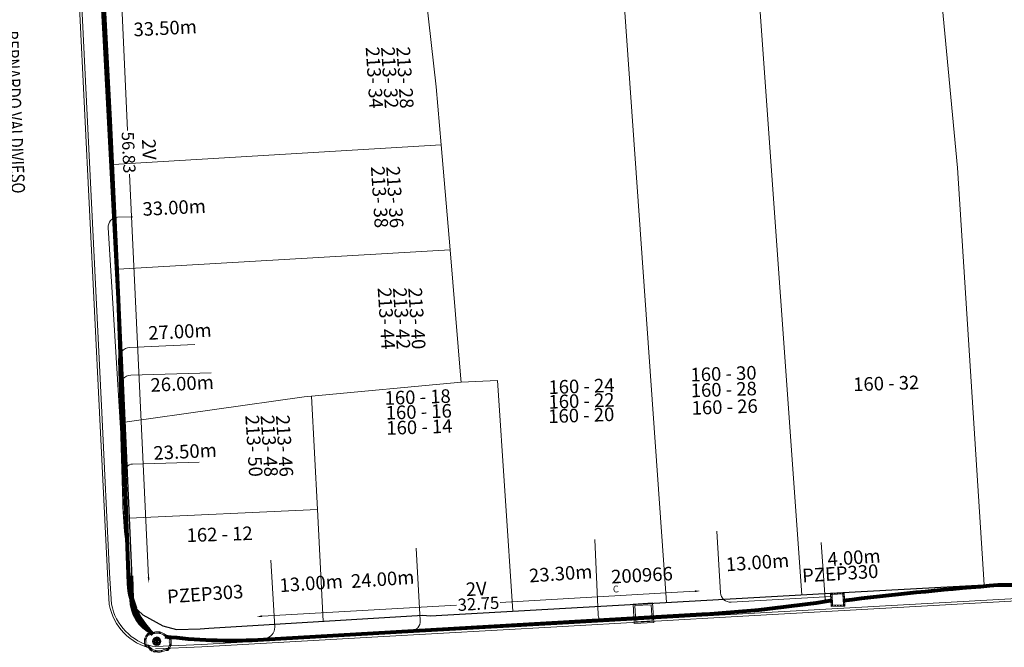
# Model space of a CAD drawing. Units: millimetres. Extents: x 699174 to 708273, y 9556060 to 9558985.
# Drawn here: x 699753 to 699825, y 9557310 to 9557356 of the extents above; entities that cross this region are included whole.
import ezdxf
from ezdxf.enums import TextEntityAlignment as Align

# ---------------------------------------------------------------- set-up
doc = ezdxf.new("R2010")
doc.units = ezdxf.units.MM
doc.linetypes.add('DASHED', pattern=[0.75, 0.5, -0.25])
for name, color, linetype, lineweight in [('ACOMETIDA FOM', 6, 'Continuous', 15), ('BORDILLOS', 8, 'Continuous', 0), ('COTAS FOM', 6, 'Continuous', 5), ('POZO 100X100 FOM', 6, 'Continuous', 5), ('POZO 48 BLOQUES FOM', 6, 'Continuous', 5), ('PREDIAL', 253, 'Continuous', 0), ('TAPA FOM CIRCULAR', 6, 'Continuous', 0), ('ZANJA FOM', 6, 'Continuous', 80), ('ZANJA FOM DESCRIPCION', 6, 'Continuous', 80)]:
    doc.layers.add(name, color=color, linetype=linetype, lineweight=lineweight)
for name, color, linetype in [('DISTANCIA ACOMETIDA FOM', 6, 'Continuous'), ('LINEA FABRICA', 253, 'Continuous'), ('NOMRE DE CALLE', 7, 'Continuous'), ('NUMERO DE PREDIO', 251, 'Continuous'), ('POZO COMPARTIDO CNT-FOM-EERSSA', 250, 'Continuous')]:
    doc.layers.add(name, color=color, linetype=linetype)
doc.styles.add('ARIAL', font='arial.ttf')
doc.styles.add('ATRIBUTOS', font='tahoma.ttf', dxfattribs={"height": 1})
doc.styles.add('Coordenadas', font='romans', dxfattribs={"width": 0.75, "height": 1})
doc.styles.add('COTAEERSSA', font='arial.ttf')
doc.styles.add('STRNAME', font='arial.ttf', dxfattribs={"width": 0.8, "height": 3})
doc.dimstyles.new('COTA FOM', dxfattribs={"dimtxt": 0.9, "dimasz": 0.4, "dimexe": 0.18, "dimexo": 0.0625, "dimgap": 0.09, "dimtad": 0, "dimzin": 0, "dimdsep": 46, "dimtxsty": 'COTAEERSSA', "dimcen": 0, "dimse1": 1, "dimse2": 1, "dimclrd": 6, "dimclrt": 6, "dimadec": 0, "dimazin": 0, "dimtfac": 1, "dimtofl": 0, "dimtmove": 0, "dimatfit": 3, "dimfxl": 1, "dimtolj": 1, "dimtzin": 0, "dimlwd": 0, "dimlwe": 0, "dimarcsym": 2})
pattern_1 = [(50, (-33.302074, -9.602966), (0.07172602, -0.00627521), [0.0075, -0.0825]), (355, (-33.302074, -9.602966), (-0.01387513, 0.07521921), [0.006, -0.066]), (100.45144, (-33.2961, -9.60349), (0.05785088, 0.068944), [0.00637402, -0.07011421]), (46.1842, (-33.30207, -9.582966), (0.10672413, -0.01655193), [0.01125, -0.12375]), (96.63564, (-33.29318, -9.58434), (0.0934662, 0.09741186), [0.00956103, -0.10517138]), (351.18416, (-33.30207, -9.58297), (0.0934662, 0.09741186), [0.009, -0.099]), (21, (-33.292074, -9.587966), (0.05969071, -0.04026189), [0.0075, -0.0825]), (326, (-33.292074, -9.587966), (0.02433153, 0.072515), [0.006, -0.066]), (71.45144, (-33.2871, -9.59132), (0.08402224, 0.03225312), [0.00637402, -0.07011421]), (37.5, (-33.302074, -9.602966), (0.001215986, 0.033289385), [0, -0.0652, 0, -0.067, 0, -0.06625]), (7.5, (-33.302074, -9.602966), (0.026306954, 0.03944117), [0, -0.0382, 0, -0.0637, 0, -0.02525]), (327.5, (-33.324374, -9.602966), (0.053382244, -0.002255487), [0, -0.025, 0, -0.078, 0, -0.1035]), (317.5, (-33.334374, -9.602966), (0.058318617, 0.0100105), [0, -0.0325, 0, -0.0518, 0, -0.0735])]

# ---------------------------------------------------------------- blocks, each defined once
blk = doc.blocks.new('*U1202')
at = {"layer": 'POZO 48 BLOQUES FOM'}
h = blk.add_hatch(dxfattribs=at)
h.set_pattern_fill('AR-CONC', color=256, scale=0.01)
h.set_pattern_definition(pattern_1)
h.paths.add_polyline_path([(-0.605, 0.451), (-0.626, 0.466), (-0.648, 0.424), (-0.625, 0.413, 1), (-0.58, 0.391), (-0.557, 0.381), (-0.544, 0.408), (-0.565, 0.422, 1)])
h.paths.add_polyline_path([(-0.588, 0.419, -1), (-0.6, 0.419, -1)], flags=16)
h.paths.add_polyline_path([(-0.41, 0.857), (-0.422, 0.879, 0.068551), (-0.473, 0.81), (-0.448, 0.805, 1), (-0.399, 0.794), (-0.375, 0.789), (-0.375, 0.791), (-0.387, 0.813, 1)])
h.paths.add_polyline_path([(-0.406, 0.817, -1), (-0.418, 0.817, -1)], flags=16)
h.paths.add_polyline_path([(0.021, 0.975), (0.023, 1, 0.041591), (-0.023, 1), (-0.021, 0.975, 1), (-0.016, 0.925), (-0.014, 0.9), (0.014, 0.9), (0.016, 0.925, 1)])
h.paths.add_polyline_path([(0.006, 0.95, -1), (-0.006, 0.95, -1)], flags=16)
h.paths.add_polyline_path([(0.422, 0.879), (0.41, 0.857, 1), (0.387, 0.813), (0.375, 0.791), (0.375, 0.789), (0.399, 0.794, 1), (0.448, 0.805), (0.473, 0.81, 0.068551)])
h.paths.add_polyline_path([(0.418, 0.817, -1), (0.406, 0.817, -1)], flags=16)
h.paths.add_polyline_path([(0.626, 0.466), (0.605, 0.451, 1), (0.565, 0.422), (0.544, 0.408), (0.557, 0.381), (0.58, 0.391, 1), (0.625, 0.413), (0.648, 0.424)])
h.paths.add_polyline_path([(0.6, 0.419, -1), (0.588, 0.419, -1)], flags=16)
h = blk.add_hatch(dxfattribs=at)
h.set_pattern_fill('AR-CONC', color=256, scale=0.01)
h.set_pattern_definition(pattern_1)
h.paths.add_polyline_path([(-0.75, 0.02), (-0.725, 0.019, -1), (-0.675, 0.016), (-0.65, 0.015), (-0.65, -0.015), (-0.675, -0.016, -1), (-0.725, -0.019), (-0.75, -0.02)])
h.paths.add_polyline_path([(-0.706, 0, 1), (-0.694, 0, 1)], flags=16)
h = blk.add_hatch(dxfattribs=at)
h.set_pattern_fill('AR-CONC', color=256, scale=0.01)
h.set_pattern_definition(pattern_1)
h.paths.add_polyline_path([(0.725, 0.019, 1), (0.675, 0.016), (0.65, 0.015), (0.65, -0.015), (0.675, -0.016, 1), (0.725, -0.019), (0.75, -0.02), (0.75, 0.02)])
h = blk.add_hatch(dxfattribs=at)
h.set_pattern_fill('AR-CONC', color=256, scale=0.01)
h.set_pattern_definition(pattern_1)
h.paths.add_polyline_path([(-0.565, -0.422), (-0.544, -0.408), (-0.557, -0.381), (-0.58, -0.391, 1), (-0.625, -0.413), (-0.648, -0.424), (-0.626, -0.466), (-0.605, -0.451, 1)])
h.paths.add_polyline_path([(-0.6, -0.419, -1), (-0.588, -0.419, -1)], flags=16)
h.paths.add_polyline_path([(-0.41, -0.857, 1), (-0.387, -0.813), (-0.375, -0.791), (-0.375, -0.789), (-0.399, -0.794, 1), (-0.448, -0.805), (-0.473, -0.81, 0.068551), (-0.422, -0.879)])
h.paths.add_polyline_path([(-0.418, -0.817, -1), (-0.406, -0.817, -1)], flags=16)
h.paths.add_polyline_path([(0.021, -0.975, 1), (0.016, -0.925), (0.014, -0.9), (-0.014, -0.9), (-0.016, -0.925, 1), (-0.021, -0.975), (-0.023, -1, 0.041591), (0.023, -1)])
h.paths.add_polyline_path([(-0.006, -0.95, -1), (0.006, -0.95, -1)], flags=16)
h.paths.add_polyline_path([(0.473, -0.81), (0.448, -0.805, 1), (0.399, -0.794), (0.375, -0.789), (0.375, -0.791), (0.387, -0.813, 1), (0.41, -0.857), (0.422, -0.879, 0.068551)])
h.paths.add_polyline_path([(0.406, -0.817, -1), (0.418, -0.817, -1)], flags=16)
h.paths.add_polyline_path([(0.648, -0.424), (0.625, -0.413, 1), (0.58, -0.391), (0.557, -0.381), (0.544, -0.408), (0.565, -0.422, 1), (0.605, -0.451), (0.626, -0.466)])
h.paths.add_polyline_path([(0.588, -0.419, -1), (0.6, -0.419, -1)], flags=16)
for p, q in [((-0.375, 0.789), (-0.375, 0.791)), ((-0.014, 0.9), (0.014, 0.9)), ((0.375, 0.789), (0.375, 0.791)), ((-0.75, 0.02), (-0.75, -0.02)), ((-0.65, 0.015), (-0.65, -0.015)), ((-0.648, 0.424), (-0.626, 0.466)), ((-0.557, 0.381), (-0.544, 0.408)), ((0.557, 0.381), (0.544, 0.408)), ((0.648, 0.424), (0.626, 0.466)), ((0.65, 0.015), (0.65, -0.015)), ((0.75, 0.02), (0.75, -0.02)), ((-0.648, -0.424), (-0.626, -0.466)), ((-0.557, -0.381), (-0.544, -0.408)), ((0.557, -0.381), (0.544, -0.408)), ((0.648, -0.424), (0.626, -0.466)), ((-0.375, -0.789), (-0.375, -0.791)), ((-0.014, -0.9), (0.014, -0.9)), ((0.375, -0.789), (0.375, -0.791))]:
    blk.add_line(p, q, dxfattribs=at)
at = {"layer": 'POZO 48 BLOQUES FOM', "linetype": 'DASHED', "ltscale": 0.05}
blk.add_line((-0.795, 0.11), (-0.715, 0.44), dxfattribs=at)
at = {"layer": 'POZO 48 BLOQUES FOM'}
for points in [[(-0.626, 0.466, 0.052827), (-0.531, 0.63, 0.052827), (-0.473, 0.81), (-0.448, 0.805, 1), (-0.399, 0.794), (-0.375, 0.789, -0.105388), (-0.544, 0.408), (-0.565, 0.422, 1), (-0.605, 0.451)], [(-0.014, 0.9, 0.052827), (-0.2, 0.865, 0.052827), (-0.375, 0.791), (-0.387, 0.813, 1), (-0.41, 0.857), (-0.422, 0.879, -0.105388), (-0.023, 1), (-0.021, 0.975, 1), (-0.016, 0.925)], [(0.014, 0.9, -0.052827), (0.2, 0.865, -0.052827), (0.375, 0.791), (0.387, 0.813, -1), (0.41, 0.857), (0.422, 0.879, 0.105388), (0.023, 1), (0.021, 0.975, -1), (0.016, 0.925)], [(0.626, 0.466, -0.052827), (0.531, 0.63, -0.052827), (0.473, 0.81), (0.448, 0.805, -1), (0.399, 0.794), (0.375, 0.789, 0.105388), (0.544, 0.408), (0.565, 0.422, -1), (0.605, 0.451)], [(-0.557, 0.381, 0.052827), (-0.623, 0.203, 0.052827), (-0.65, 0.015), (-0.675, 0.016, 1), (-0.725, 0.019), (-0.75, 0.02, -0.105388), (-0.648, 0.424), (-0.625, 0.413, 1), (-0.58, 0.391)], [(0.557, 0.381, -0.052827), (0.623, 0.203, -0.052827), (0.65, 0.015), (0.675, 0.016, -1), (0.725, 0.019), (0.75, 0.02, 0.105388), (0.648, 0.424), (0.625, 0.413, -1), (0.58, 0.391)], [(-0.557, -0.381, -0.052827), (-0.623, -0.203, -0.052827), (-0.65, -0.015), (-0.675, -0.016, -1), (-0.725, -0.019), (-0.75, -0.02, 0.105388), (-0.648, -0.424), (-0.625, -0.413, -1), (-0.58, -0.391)], [(-0.626, -0.466, -0.052827), (-0.531, -0.63, -0.052827), (-0.473, -0.81), (-0.448, -0.805, -1), (-0.399, -0.794), (-0.375, -0.789, 0.105388), (-0.544, -0.408), (-0.565, -0.422, -1), (-0.605, -0.451)], [(0.626, -0.466, 0.052827), (0.531, -0.63, 0.052827), (0.473, -0.81), (0.448, -0.805, 1), (0.399, -0.794), (0.375, -0.789, -0.105388), (0.544, -0.408), (0.565, -0.422, 1), (0.605, -0.451)], [(0.557, -0.381, 0.052827), (0.623, -0.203, 0.052827), (0.65, -0.015), (0.675, -0.016, 1), (0.725, -0.019), (0.75, -0.02, -0.105388), (0.648, -0.424), (0.625, -0.413, 1), (0.58, -0.391)], [(-0.014, -0.9, -0.052827), (-0.2, -0.865, -0.052827), (-0.375, -0.791), (-0.387, -0.813, -1), (-0.41, -0.857), (-0.422, -0.879, 0.105388), (-0.023, -1), (-0.021, -0.975, -1), (-0.016, -0.925)], [(0.014, -0.9, 0.052827), (0.2, -0.865, 0.052827), (0.375, -0.791), (0.387, -0.813, 1), (0.41, -0.857), (0.422, -0.879, -0.105388), (0.023, -1), (0.021, -0.975, 1), (0.016, -0.925)]]:
    blk.add_lwpolyline(points, format="xyb", close=True, dxfattribs=at)
at = {"layer": 'POZO 48 BLOQUES FOM', "linetype": 'DASHED', "ltscale": 0.05}
for points in [[(-0.795, 0.11), (-0.632, -0.163)], [(-0.715, 0.44), (-0.43, 0.612)]]:
    blk.add_lwpolyline(points, dxfattribs=at)
at = {"layer": 'POZO 48 BLOQUES FOM'}
for centre in [(-0.412, 0.817), (0, 0.95), (0.412, 0.817), (-0.7, 0), (-0.594, 0.419), (0.594, 0.419), (0.7, 0), (-0.594, -0.419), (0.594, -0.419), (-0.412, -0.817), (0, -0.95), (0.412, -0.817)]:
    blk.add_circle(centre, 0.006, dxfattribs=at)
for centre, radius, start, end in [((-0.197, 0.661), 0.313, 135.88826, 151.57442), ((0, 0.724), 0.276, 85.23672, 94.76328), ((0.197, 0.661), 0.313, 28.42558, 44.11174), ((-0.197, -0.661), 0.313, 208.42558, 224.11174), ((0, -0.724), 0.276, 265.23672, 274.76328), ((0.197, -0.661), 0.313, 315.88826, 331.57442)]:
    blk.add_arc(centre, radius, start, end, dxfattribs=at)
at = {"layer": 'POZO 48 BLOQUES FOM', "style": 'ARIAL'}
blk.add_attdef('NUMERO', (2.931, -0.113), '', height=1, rotation=286.01704, dxfattribs=at)
blk = doc.blocks.new('*U46')
at = {"layer": 'NOMRE DE CALLE', "style": 'STRNAME', "width": 0.8}
blk.add_attdef('CALLE', text='', height=1, rotation=272.53789, dxfattribs=at).set_placement((0, 0), align=Align.MIDDLE_CENTER)
blk = doc.blocks.new('*U273')
at = {"layer": 'TAPA FOM CIRCULAR'}
for p, q in [((-0.173, 0.05), (0.173, 0.05)), ((-0.166, 0.07), (0.166, 0.07)), ((-0.156, 0.089), (0.156, 0.089)), ((-0.144, 0.108), (0.144, 0.108)), ((-0.127, 0.127), (0.127, 0.127)), ((-0.104, 0.147), (0.104, 0.147)), ((-0.06, 0.304), (-0.06, 0.33)), ((-0.06, 0.33), (0.06, 0.33)), ((-0.039, 0.019), (-0.039, -0.002)), ((-0.031, 0.018), (-0.031, -0.001)), ((-0.014, 0.018), (-0.014, -0.001)), ((-0.006, 0.019), (-0.006, -0.002)), ((0.003, 0.016), (0.014, 0.016)), ((0.007, 0.007), (0.003, 0.016)), ((0.007, -0.016), (0.007, 0.007)), ((0.014, 0.016), (0.014, -0.016)), ((0.06, 0.33), (0.06, 0.304)), ((-0.173, -0.05), (0.173, -0.05)), ((-0.166, -0.07), (0.166, -0.07)), ((-0.156, -0.089), (0.156, -0.089)), ((-0.144, -0.108), (0.144, -0.108)), ((-0.127, -0.127), (0.127, -0.127)), ((-0.104, -0.147), (0.104, -0.147)), ((-0.102, -0.016), (0.007, -0.016)), ((-0.102, -0.019), (-0.102, -0.016)), ((0.007, -0.019), (-0.102, -0.019)), ((-0.004, -0.029), (-0.004, -0.023)), ((-0.004, -0.023), (0.003, -0.023)), ((0.005, -0.029), (-0.004, -0.029)), ((0.003, -0.023), (0.007, -0.02)), ((0.013, -0.021), (0.005, -0.029)), ((0.007, -0.02), (0.007, -0.019)), ((0.013, -0.021), (0.014, -0.019)), ((0.014, -0.016), (0.083, -0.016)), ((0.083, -0.019), (0.014, -0.019)), ((0.083, -0.016), (0.083, -0.019))]:
    blk.add_line(p, q, dxfattribs=at)
for points in [[(-0.076, 0.029), (-0.06, 0.029), (-0.064, 0.025), (-0.064, -0.003), (-0.06, -0.007), (-0.051, -0.007), (-0.048, -0.004), (-0.043, -0.004), (-0.043, -0.011), (-0.077, -0.011), (-0.077, -0.008), (-0.073, -0.004), (-0.073, 0.025)], [(0.025, 0.023), (0.025, 0.016), (0.033, 0.021), (0.039, 0.022), (0.048, 0.02), (0.049, 0.014), (0.04, 0.014), (0.032, 0.012), (0.026, 0.007), (0.024, -0.001), (0.028, -0.007), (0.035, -0.01), (0.045, -0.009), (0.051, -0.004), (0.051, -0.01), (0.058, -0.01), (0.058, 0.014), (0.057, 0.018), (0.054, 0.022), (0.049, 0.024), (0.042, 0.026), (0.034, 0.026), (0.028, 0.024)], [(0.049, 0.01), (0.041, 0.009), (0.035, 0.007), (0.032, 0.003), (0.033, -0.002), (0.037, -0.005), (0.044, -0.004), (0.047, 0), (0.05, 0.006)]]:
    blk.add_lwpolyline(points, close=True, dxfattribs=at)
for centre, radius in [((0, 0), 0.31), ((0, 0), 0.242), ((0, 0), 0.18), ((0, 0), 0.00374), ((0.006, 0.027), 0.00364)]:
    blk.add_circle(centre, radius, dxfattribs=at)
for radius, start, end in [(0.0197, 31.54441, 148.45559), (0.0127, 45.82091, 134.17909), (0.0197, 211.54441, 328.45559), (0.0127, 225.82091, 314.17909)]:
    blk.add_arc((-0.022, 0.009), radius, start, end, dxfattribs=at)
blk = doc.blocks.new('*D2635')
at = {"layer": 'COTAS FOM', "color": 6, "lineweight": 0, "transparency": 16777216}
for p, q in [((699802.46, 9557314.002), (699788.119, 9557313.173)), ((699770.561, 9557312.157), (699784.901, 9557312.986))]:
    blk.add_line(p, q, dxfattribs=at)
at = {"layer": 'COTAS FOM', "color": 6, "transparency": 16777216}
for points in [[(699802.456, 9557314.069), (699802.464, 9557313.936), (699802.859, 9557314.025)], [(699770.557, 9557312.223), (699770.565, 9557312.09), (699770.162, 9557312.134)]]:
    blk.add_solid(points, dxfattribs=at)
at = {"layer": 'Defpoints', "color": 0, "transparency": 16777216}
for p in [(699770.162, 9557312.134), (699802.959, 9557312.305), (699770.261, 9557310.413)]:
    blk.add_point(p, dxfattribs=at)
at = {"layer": 'COTAS FOM', "color": 6, "transparency": 16777216, "insert": (699786.51, 9557313.08), "char_height": 0.9, "attachment_point": 5, "rotation": 3.31074, "style": 'COTAEERSSA'}
blk.add_mtext('\\A1;32.75', dxfattribs=at)
blk = doc.blocks.new('*D2638')
at = {"layer": 'COTAS FOM', "color": 6, "lineweight": 0, "transparency": 16777216}
for p, q in [((699759.572, 9557371), (699760.656, 9557347.945)), ((699762.202, 9557315.029), (699760.806, 9557344.732))]:
    blk.add_line(p, q, dxfattribs=at)
at = {"layer": 'COTAS FOM', "color": 6, "transparency": 16777216}
for points in [[(699759.639, 9557371.003), (699759.506, 9557370.996), (699759.554, 9557371.399)], [(699762.268, 9557315.033), (699762.135, 9557315.026), (699762.221, 9557314.63)]]:
    blk.add_solid(points, dxfattribs=at)
at = {"layer": 'Defpoints', "color": 0, "transparency": 16777216}
for p in [(699758.064, 9557371.329), (699759.554, 9557371.399), (699760.731, 9557314.56)]:
    blk.add_point(p, dxfattribs=at)
at = {"layer": 'COTAS FOM', "color": 6, "transparency": 16777216, "insert": (699760.731, 9557346.338), "char_height": 0.9, "attachment_point": 5, "rotation": 272.68974, "style": 'COTAEERSSA'}
blk.add_mtext('\\A1;56.83', dxfattribs=at)
blk = doc.blocks.new('*U1306')
at = {"layer": 'POZO COMPARTIDO CNT-FOM-EERSSA', "color": 150, "lineweight": 5, "ltscale": 5}
for points in [[(2.172, -0.429), (0.732, -0.429), (0.732, -1.869), (2.172, -1.869)], [(2.052, -0.549), (0.852, -0.549), (0.852, -1.749), (2.052, -1.749)]]:
    blk.add_lwpolyline(points, close=True, dxfattribs=at)
at = {"layer": 'POZO COMPARTIDO CNT-FOM-EERSSA', "style": 'ARIAL'}
for tag, p, height in [('NUMERO', (-0.773, 1.167), 1), ('ENTIDAD', (4.353, 1.161), 1), ('DIMENSIONES', (-0.698, 0.495), 0.5)]:
    blk.add_attdef(tag, p, '', height=height, dxfattribs=at)
blk = doc.blocks.new('*U5037')
at = {"layer": 'POZO 100X100 FOM', "lineweight": 5, "ltscale": 5}
for points in [[(0.52, 0.5), (-0.48, 0.5), (-0.48, -0.5), (0.52, -0.5)], [(0.42, 0.4), (-0.38, 0.4), (-0.38, -0.4), (0.42, -0.4)]]:
    blk.add_lwpolyline(points, close=True, dxfattribs=at)
at = {"layer": 'POZO 100X100 FOM', "linetype": 'DASHED', "lineweight": 5, "ltscale": 0.1}
blk.add_lwpolyline([(0.47, 0.45), (-0.43, 0.45), (-0.43, -0.45), (0.47, -0.45)], close=True, dxfattribs=at)
at = {"layer": 'POZO 100X100 FOM', "style": 'ATRIBUTOS'}
blk.add_attdef('NO.PZ', (-2.519, 1.364), '', height=1, rotation=1.3194, dxfattribs=at)
blk = doc.blocks.new('PREDIAL-flat-1')
at = {"layer": 'PREDIAL'}
for p, q in [((-481.299, -1170.242), (-482.925, -1152.851)), ((-492.766, -1201.713), (-496.168, -1154.108)), ((-506.067, -1155.047), (-502.721, -1202.279)), ((-519.694, -1164.274), (-520.594, -1156.425)), ((-519.694, -1164.274), (-519.335, -1168.553)), ((-543.504, -1169.996), (-519.335, -1168.553)), ((-518.684, -1176.293), (-519.335, -1168.553)), ((-481.299, -1170.242), (-479.32, -1200.976)), ((-518.684, -1176.293), (-543.135, -1177.711)), ((-517.882, -1185.823), (-518.684, -1176.293)), ((-517.864, -1186.045), (-528.883, -1187.077)), ((-517.882, -1185.823), (-517.864, -1186.041)), ((-515.187, -1185.921), (-517.864, -1186.045)), ((-517.864, -1186.045), (-517.864, -1186.041)), ((-515.187, -1185.921), (-514.059, -1202.917)), ((-529.428, -1187.128), (-542.644, -1188.992)), ((-528.883, -1187.077), (-529.428, -1187.128)), ((-528.883, -1187.077), (-528.442, -1195.432)), ((-528.442, -1195.432), (-542.334, -1196.06)), ((-528.021, -1203.667), (-528.442, -1195.432))]:
    blk.add_line(p, q, dxfattribs=at)

msp = doc.modelspace()

# ---------------------------------------------------------------- linework, layer by layer
at = {"layer": 'ACOMETIDA FOM', "flags": 128}
msp.add_lwpolyline([(699762.491, 9557310.838, -0.248114), (699760.884, 9557313.45), (699760.782, 9557315.655), (699759.223, 9557340.797, -0.41493), (699759.912, 9557341.575), (699761.041, 9557341.597)], format="xyb", dxfattribs=at)
at = {"layer": 'ACOMETIDA FOM'}
for points in [[(699765.608, 9557332.185), (699760.814, 9557331.955, 0.414243), (699759.989, 9557331.081), (699760.296, 9557320.569, 0.024069), (699760.52, 9557317.681), (699760.742, 9557315.318), (699760.821, 9557313.421, 0.287394), (699762.445, 9557310.825, 0.011219)], [(699766.807, 9557330.093), (699760.892, 9557329.921, 0.414407), (699760.067, 9557329.046), (699760.323, 9557320.45, 0.023929), (699760.546, 9557317.58), (699760.76, 9557315.266), (699760.852, 9557313.44, 0.270464), (699762.471, 9557310.833, 0.008432)], [(699762.511, 9557310.845, -0.201845), (699760.919, 9557313.456), (699760.87, 9557314.794), (699760.67, 9557317.935, -0.023926), (699760.448, 9557320.787), (699760.391, 9557322.706, -0.414444), (699761.022, 9557323.375), (699765.925, 9557323.518)], [(699812.467, 9557313.608), (699805.134, 9557313.197, -0.407049), (699804.344, 9557313.885), (699804.088, 9557318.431)], [(699812.584, 9557313.36, -0.024734), (699802.958, 9557312.324), (699795.745, 9557311.93), (699795.433, 9557311.954, -0.143871), (699795.334, 9557312.297), (699795.095, 9557317.817)], [(699812.583, 9557313.371), (699812.181, 9557313.324, -0.343988), (699812.071, 9557313.411), (699811.757, 9557317.601)], [(699763.45, 9557310.653, 0.037867), (699769.559, 9557310.326), (699781.516, 9557311.052, 0.414659), (699782.222, 9557311.844), (699781.912, 9557317.164)], [(699813.386, 9557313.302, -0.009475), (699823.711, 9557314.342, -0.075811), (699828.814, 9557314.154, 0.045763), (699829.773, 9557314.025), (699832.569, 9557314.183, 0.414214), (699833.276, 9557314.973), (699833.135, 9557317.47)], [(699813.387, 9557313.283, -0.009445), (699823.678, 9557314.319, -0.071955), (699828.812, 9557314.119, 0.056252), (699829.732, 9557314.002), (699834.52, 9557314.271, 0.300854), (699835.785, 9557315.092), (699835.598, 9557317.33)], [(699763.41, 9557310.694, 0.04069), (699769.559, 9557310.48), (699770.787, 9557310.553, 0.414214), (699771.494, 9557311.344), (699771.214, 9557316.282)]]:
    msp.add_lwpolyline(points, format="xyb", dxfattribs=at)
at = {"layer": 'BORDILLOS'}
for points in [[(699868.134, 9557327.41), (699866.557, 9557352.709), (699865.861, 9557363.739), (699865.208, 9557374.918), (699864.231, 9557389.995), (699864.191, 9557390.44), (699864.012, 9557391.401, 0.393288), (699860.138, 9557394.654), (699859.404, 9557394.648), (699824.307, 9557391.113), (699802.949, 9557388.943), (699771.34, 9557385.784), (699758.889, 9557384.445, 0.447121), (699756.056, 9557381.071), (699757.107, 9557357.053), (699758.592, 9557327.167), (699759.164, 9557315.32), (699759.302, 9557313.032, 0.299942), (699762.45, 9557309.775)], [(699859.413, 9557394.478), (699824.324, 9557390.944), (699802.966, 9557388.774), (699771.358, 9557385.615), (699758.901, 9557384.275, 0.448696), (699756.225, 9557381.087), (699757.277, 9557357.061), (699758.762, 9557327.175), (699759.334, 9557315.329), (699759.471, 9557313.053, 0.298424), (699762.476, 9557309.943), (699762.715, 9557309.923), (699766.108, 9557310.072), (699779.088, 9557310.806), (699792.281, 9557311.555), (699805.974, 9557312.334), (699850.771, 9557314.851), (699860.706, 9557315.45), (699865.53, 9557315.655), (699866.566, 9557315.685, 0.409622), (699870.125, 9557319.792)], [(699762.712, 9557309.753), (699766.117, 9557309.902), (699779.098, 9557310.636), (699792.291, 9557311.385), (699805.984, 9557312.164), (699850.781, 9557314.681), (699860.715, 9557315.28), (699865.536, 9557315.485), (699866.575, 9557315.515, 0.409768), (699870.295, 9557319.801)]]:
    msp.add_lwpolyline(points, format="xyb", dxfattribs=at)
at = {"layer": 'LINEA FABRICA'}
msp.add_lwpolyline([(699857.562, 9557392.49), (699761.192, 9557382.86), (699759.431, 9557382.587), (699757.724, 9557380.739), (699758.107, 9557371.858), (699758.852, 9557359.915), (699759.44, 9557348.697), (699759.993, 9557337.147), (699760.426, 9557327.126), (699760.934, 9557315.536), (699761.005, 9557313.723), (699761.093, 9557312.895), (699761.785, 9557312.253), (699763.246, 9557311.443), (699764.267, 9557311.184), (699766.01, 9557311.238), (699766.639, 9557311.275), (699782.418, 9557312.236), (699782.953, 9557312.196), (699812.013, 9557313.832), (699826.912, 9557314.652)], dxfattribs=at)
at = {"layer": 'POZO COMPARTIDO CNT-FOM-EERSSA', "color": 150, "lineweight": 5, "ltscale": 5}
for points in [[(699799.347, 9557313.136), (699797.909, 9557313.057), (699797.989, 9557311.619), (699799.427, 9557311.698)], [(699799.234, 9557313.01), (699798.036, 9557312.943), (699798.102, 9557311.745), (699799.3, 9557311.812)]]:
    msp.add_lwpolyline(points, close=True, dxfattribs=at)
at = {"layer": 'ZANJA FOM'}
for points in [[(699755.602, 9557381.829, -0.107357), (699758.064, 9557371.329), (699759.956, 9557335.542), (699760.731, 9557314.56, 0.203128), (699762.498, 9557310.841, -0.729029)], [(699813.386, 9557313.321, -0.009904), (699824.176, 9557314.418, -0.075717), (699829.26, 9557314.1, 0.065678), (699830.21, 9557314.051), (699859.378, 9557315.693, 0.027811), (699865.167, 9557316.343)], [(699760.768, 9557315.095), (699760.863, 9557313.703, 0.164108), (699762.501, 9557310.842)], [(699760.779, 9557315.098), (699760.898, 9557313.595, 0.159692), (699762.505, 9557310.843)], [(699760.821, 9557315.109), (699760.931, 9557313.484, 0.153373), (699762.512, 9557310.845)], [(699760.918, 9557315.135), (699760.979, 9557313.472, 0.142125), (699762.523, 9557310.849)], [(699763.425, 9557310.678, 0.041241), (699770.261, 9557310.413), (699802.959, 9557312.305, 0.024734), (699812.584, 9557313.341, -0.160177)]]:
    msp.add_lwpolyline(points, format="xyb", dxfattribs=at)

# ---------------------------------------------------------------- block references
at = {"layer": 'NOMRE DE CALLE'}
msp.add_blockref('*U46', (699752.348, 9557349.315), dxfattribs=at).add_auto_attribs({'CALLE': 'BERNARDO VALDIVIESO'})
at = {"layer": 'POZO 100X100 FOM', "rotation": 2.227475756215153}
msp.add_blockref('*U5037', (699812.963, 9557313.386), dxfattribs=at).add_auto_attribs({'NO.PZ': 'PZEP330'})
at = {"layer": 'POZO 48 BLOQUES FOM', "rotation": 77.9978854174088}
msp.add_blockref('*U1202', (699762.884, 9557310.262), dxfattribs=at).add_auto_attribs({'NUMERO': 'PZEP303'})
at = {"layer": 'POZO COMPARTIDO CNT-FOM-EERSSA'}
ref = msp.add_blockref('*U1306', (699797.155, 9557313.444), dxfattribs=dict(at, rotation=3.169057387430114))
ref.add_attrib('NUMERO', '200966', (699796.319, 9557314.567), dxfattribs={"height": 1, "rotation": 3.16906, "style": 'ARIAL'})
ref.add_attrib('DIMENSIONES', 'C', (699796.431, 9557313.901), dxfattribs={"height": 0.5, "rotation": 3.16906, "style": 'ARIAL'})
at = {"layer": 'PREDIAL'}
msp.add_blockref('PREDIAL-flat-1', (700303.099, 9558515.456), dxfattribs=at)
at = {"layer": 'TAPA FOM CIRCULAR', "rotation": 351.8537081615469}
msp.add_blockref('*U273', (699762.807, 9557310.309), dxfattribs=at)

# ---------------------------------------------------------------- texts
at = {"layer": 'DISTANCIA ACOMETIDA FOM', "char_height": 1, "attachment_point": 1, "style": 'ARIAL'}
for s, insert, width, rotation in [('33.50m', (699761.066, 9557355.89), 4.7431, 2.84462), ('33.00m', (699761.731, 9557342.663), 4.7431, 2.84462), ('27.00m ', (699762.151, 9557333.527), 4.7431, 2.84462), ('26.00m', (699762.317, 9557329.689), 4.7431, 2.84462), ('23.50m', (699762.535, 9557324.682), 4.7431, 2.84462), ('4.00m', (699812.198, 9557316.851), 3.96417, 4), ('13.00m', (699804.705, 9557316.465), 4.74314, 4), ('24.00m', (699777.086, 9557315.233), 4.7431, 4), ('23.30m', (699790.203, 9557315.644), 4.74314, 4), ('13.00m', (699771.816, 9557314.928), 4.74314, 4)]:
    msp.add_mtext(s, dxfattribs=dict(at, insert=insert, width=width, rotation=rotation))
at = {"layer": 'NUMERO DE PREDIO', "char_height": 1, "style": 'Coordenadas'}
for s, insert, attachment_point, rotation in [('213- 34', (699779.342, 9557351.887), 2, 273.63184), ('213- 32', (699780.474, 9557351.89), 2, 273.63184), ('213- 28', (699781.601, 9557351.89), 2, 273.63184), ('213- 38', (699779.725, 9557343.084), 2, 273.63184), ('213- 36', (699780.853, 9557343.084), 2, 273.63184), ('213- 44', (699780.224, 9557334.14), 2, 273.63184), ('213- 42', (699781.352, 9557334.14), 2, 273.63184), ('213- 40', (699782.479, 9557334.14), 2, 273.63184), ('160 - 30', (699802.118, 9557330.455), 1, 1.88431), ('160 - 32', (699814.104, 9557329.744), 1, 1.88431), ('160 - 24', (699791.652, 9557329.531), 1, 1.88431), ('160 - 28', (699802.135, 9557329.291), 1, 1.88431), ('160 - 18', (699779.58, 9557328.735), 1, 1.88431), ('160 - 22', (699791.652, 9557328.452), 1, 1.88431), ('160 - 16', (699779.659, 9557327.648), 1, 1.88431), ('160 - 26', (699802.203, 9557328.006), 1, 1.88431), ('213- 50', (699770.472, 9557324.746), 2, 273.63184), ('213- 48', (699771.6, 9557324.746), 2, 273.63184), ('213- 46', (699772.727, 9557324.746), 2, 273.63184), ('160 - 20', (699791.635, 9557327.39), 1, 1.88431), ('160 - 14', (699779.705, 9557326.525), 1, 1.88431), ('162 - 12', (699764.988, 9557318.624), 1, 1.88431)]:
    msp.add_mtext_dynamic_manual_height_columns(s, width=7.30377, gutter_width=7.5, heights=[0], dxfattribs=dict(at, insert=insert, attachment_point=attachment_point, rotation=rotation))
at = {"layer": 'ZANJA FOM DESCRIPCION', "color": 6, "style": 'ARIAL'}
for rotation, p in [(272.53732, (699761.714, 9557347.311)), (3, (699785.609, 9557313.639))]:
    msp.add_text('2V', height=1, rotation=rotation, dxfattribs=at).set_placement(p)

# ---------------------------------------------------------------- dimensions: what is measured, and where the dimension line sits
at = {"layer": 'COTAS FOM', "color": 2}
dim = msp.add_linear_dim(base=(699759.554, 9557371.399), p1=(699760.731, 9557314.56), p2=(699758.064, 9557371.329), angle=92.68974, dimstyle='COTA FOM', dxfattribs=at)
dim.commit()
dim.dimension.update_dxf_attribs({"geometry": '*D2638', "text_midpoint": (699760.731, 9557346.338), "dimtype": 161})
dim = msp.add_aligned_dim(p1=(699802.959, 9557312.305), p2=(699770.261, 9557310.413), distance=-1.723, dimstyle='COTA FOM', dxfattribs=at)
dim.commit()
dim.dimension.update_dxf_attribs({"geometry": '*D2635', "text_midpoint": (699786.51, 9557313.08)})

doc.saveas('drawing.dxf')
